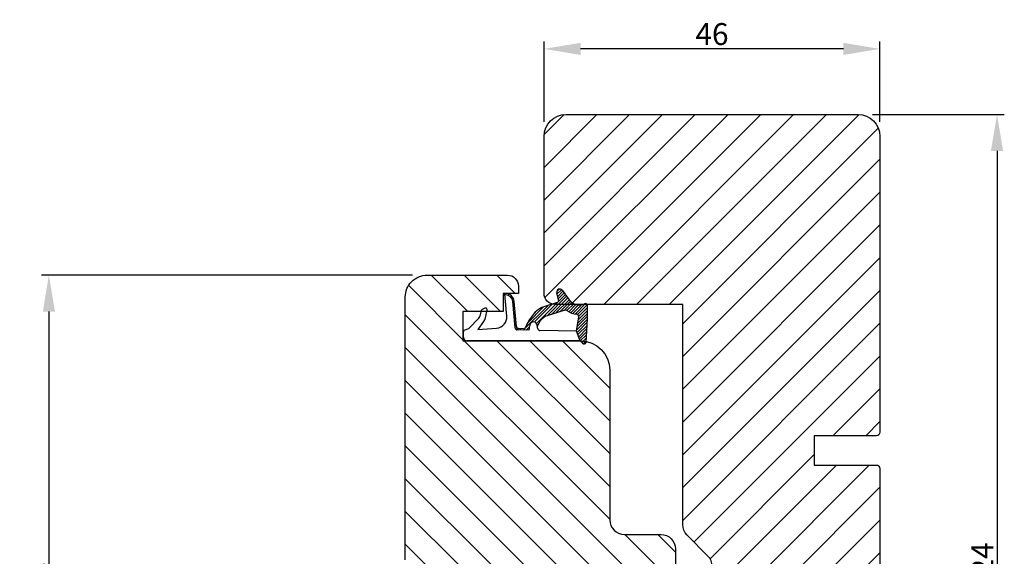
# Model space of a CAD drawing. Extents: x 287266 to 1178739, y -891989 to 4095.
# Drawn here: x 588831 to 588966, y -301830 to -301757 of the extents above; entities that cross this region are included whole.
import ezdxf

# ---------------------------------------------------------------- set-up
doc = ezdxf.new("R2010")
doc.units = 0
doc.header["$PDMODE"] = 3
doc.layers.get('DEFPOINTS').update_dxf_attribs({"linetype": 'CONTINUOUS'})
for name, color, linetype, lineweight in [('02 MEASURES', 156, 'CONTINUOUS', 13), ('03 FRAME', 40, 'CONTINUOUS', 25), ('04 FRAME HATCH', 40, 'CONTINUOUS', 0), ('05 SASH', 40, 'CONTINUOUS', 25), ('06 SASH HATCH', 40, 'CONTINUOUS', 0), ('13 GASKET', 254, 'CONTINUOUS', 25)]:
    doc.layers.add(name, color=color, linetype=linetype, lineweight=lineweight)
doc.styles.add('M1x1', font='arial.ttf', dxfattribs={"height": 3})
doc.dimstyles.new('M1x1', dxfattribs={"dimscale": 0, "dimtxt": 3, "dimasz": 5, "dimexe": 1, "dimexo": 2, "dimgap": 0.5, "dimtad": 1, "dimdec": 0, "dimdsep": 46, "dimtxsty": 'M1x1', "dimcen": -1, "dimclrd": 256, "dimclre": 256, "dimclrt": 256, "dimazin": 2, "dimtfac": 1, "dimtdec": 0, "dimtmove": 0, "dimatfit": 3, "dimfxl": 1, "dimtolj": 1, "dimarcsym": 0})

# ---------------------------------------------------------------- blocks, each defined once
blk = doc.blocks.new('A$C32089')
at = {"layer": '13 GASKET'}
for p, q in [((0.43, 1), (0.43, 16.51)), ((0.93, 17.01), (1.67, 17.01)), ((1.89, 16.91), (2.11, 16.25)), ((2.11, 16.25), (3.54, 14.89)), ((1.99, 15.03), (2.19, 12.45)), ((3.08, 14.25), (1.99, 15.03)), ((4.69, 13.77), (3.57, 14)), ((4.57, 14.56), (3.79, 14.74)), ((4.91, 14.05), (4.71, 14.45)), ((3.81, 11.06), (6.82, 11.32)), ((6.68, 10.92), (6.83, 10.76)), ((6.73, 11.24), (6.73, 11.31)), ((1.89, 8.04), (1.93, 9.63)), ((1.93, 9.67), (2.12, 9.48)), ((2.09, 9.89), (2.27, 9.7)), ((2.09, 8.78), (2.13, 9.45)), ((2.21, 9.92), (5.8, 10.24)), ((2.4, 9.74), (5.82, 10.04)), ((2.55, 9.95), (2.73, 9.77)), ((3.07, 10), (3.25, 9.82)), ((3.59, 10.05), (3.77, 9.86)), ((4.11, 10.09), (4.29, 9.91)), ((4.63, 10.14), (4.81, 9.95)), ((5.15, 10.18), (5.33, 10)), ((5.67, 10.23), (5.85, 10.05)), ((6.14, 10.33), (6.29, 10.18)), ((6.47, 10.56), (6.61, 10.42)), ((1.89, 8.41), (2.34, 7.96)), ((1.9, 8.8), (5.25, 5.45)), ((1.93, 9.27), (2.11, 9.09)), ((2.86, 8.24), (5.07, 6.03)), ((2.1, 6.81), (2.53, 6.89)), ((2.51, 6.89), (2.6, 6.8)), ((2.53, 6.89), (2.53, 6.89)), ((2.82, 6.98), (6.76, 3.04)), ((3.02, 7.28), (5.4, 4.9)), ((4.22, 7.28), (4.43, 7.07)), ((1.76, 1.5), (1.85, 6.52)), ((3.87, 5.53), (6.53, 2.87)), ((5.68, 4.17), (5.18, 5.71)), ((4.62, 3.09), (3.92, 5.37)), ((4.05, 4.95), (6.3, 2.7)), ((4.23, 4.37), (6.07, 2.53)), ((6.03, 3.96), (7.03, 4.2)), ((6.52, 4.08), (7.22, 3.38)), ((6.85, 4.15), (7.44, 3.56)), ((7.19, 4.21), (7.52, 3.88)), ((4.41, 3.8), (5.84, 2.36)), ((4.57, 2.83), (5.52, 1.88)), ((4.58, 3.22), (5.67, 2.13)), ((7.37, 3.49), (6.03, 2.5)), ((6.2, 4), (6.99, 3.21)), ((0.43, 1), (1.76, 1.5)), ((1.57, 1.43), (2.97, 0.03)), ((1.76, 1.5), (3.72, 1.21)), ((1.92, 1.48), (3.4, 0)), ((2.39, 1.41), (3.8, 0)), ((4.03, 1.37), (5.37, 0.03)), ((4.1, 1.7), (5.53, 0.27)), ((4.18, 2.02), (5.37, 0.83)), ((4.29, 2.31), (5.35, 1.25)), ((4.42, 2.58), (5.41, 1.59)), ((0.02, 0.58), (0.42, 0.18)), ((0.43, 1), (0.1, 0.7)), ((0.19, 0.2), (3.43, 0)), ((0.2, 0.8), (0.84, 0.16)), ((0.42, 0.99), (1.27, 0.13)), ((0.7, 1.1), (1.69, 0.11)), ((0.99, 1.21), (2.12, 0.08)), ((1.28, 1.32), (2.55, 0.05)), ((2.86, 1.34), (4.2, 0)), ((3.33, 1.27), (4.6, 0)), ((3.44, 0), (5.23, 0)), ((3.8, 1.2), (5, 0))]:
    blk.add_line(p, q, dxfattribs=at)
for centre, radius, start, end in [((0.93, 16.51), 0.5, 90, 180), ((1.67, 16.71), 0.3, 43.0047, 90), ((3.91, 15.23), 0.5, 223.0047, 256.6853), ((3.77, 14.97), 1, 226.12, 258.3995), ((4.53, 14.36), 0.2, 26.5651, 76.6853), ((4.73, 13.96), 0.2, 258.3995, 26.5651), ((3.68, 12.56), 1.5, 184.1922, 274.8492), ((5.73, 11.24), 1, 274.0856, 0), ((5.73, 11.24), 1.2, 274.0856, 358.8011), ((6.83, 11.22), 0.1, 358.8011, 94.8492), ((2.23, 9.63), 0.3, 95.053, 178.6762), ((2.43, 9.44), 0.3, 95.053, 179.2001), ((2.39, 8.77), 0.3, 178.4004, 249.4273), ((0.38, 3.42), 5.42, 49.1545, 69.4273), ((2.15, 6.51), 0.3, 100.4077, 178.6762), ((1.38, 4.04), 4.03, 72.1001, 82.8171), ((1.06, 3.56), 3.59, 54.1408, 67.4069), ((2.53, 7.39), 0.5, 270, 79.2009), ((1.99, 4.85), 3.3, 15.1498, 54.1408), ((1.99, 4.85), 2, 15.1498, 54.1408), ((5.96, 4.25), 0.3, 195.1498, 283.5386), ((7.13, 3.81), 0.4, 306.6458, 103.5386), ((7.05, 1.13), 3, 145.326, 173.4551), ((4.33, 3.01), 0.3, 325.326, 15.1498), ((3.77, 1.51), 0.3, 261.5623, 353.4551), ((7.05, 1.13), 1.7, 126.6458, 204.6186), ((0.3, 0.48), 0.3, 132.0806, 249.0263), ((3.44, 3.58), 3.58, 269.9512, 270), ((5.23, 0.3), 0.3, 270, 24.6186)]:
    blk.add_arc(centre, radius, start, end, dxfattribs=at)
blk = doc.blocks.new('A$C13285')
at = {"layer": '13 GASKET'}
blk.add_blockref('A$C32089', (0, 0), dxfattribs=at)
blk = doc.blocks.new('gasket')
at = {"layer": '13 GASKET', "xscale": -1}
blk.add_blockref('A$C13285', (157.19, 116.84), dxfattribs=at)
blk = doc.blocks.new('*D560')
at = {"layer": '02 MEASURES', "lineweight": -2}
for p, q in [((588948.24, -301769.87), (588966.28, -301769.87)), ((588965.28, -301774.87), (588965.28, -301888.87)), ((588948.29, -301893.87), (588966.28, -301893.87))]:
    blk.add_line(p, q, dxfattribs=at)
at = {"layer": '02 MEASURES'}
for points in [[(588966.11, -301774.87), (588964.44, -301774.87), (588965.28, -301769.87)], [(588964.44, -301888.87), (588966.11, -301888.87), (588965.28, -301893.87)]]:
    blk.add_solid(points, dxfattribs=at)
at = {"layer": 'DEFPOINTS', "color": 0}
for p in [(588946.24, -301769.87), (588946.29, -301893.87), (588965.28, -301893.87)]:
    blk.add_point(p, dxfattribs=at)
at = {"layer": '02 MEASURES', "insert": (588963.27, -301831.87), "char_height": 3, "attachment_point": 5, "rotation": 90, "style": 'M1x1'}
blk.add_mtext('\\A1;124', dxfattribs=at)
blk = doc.blocks.new('*D561')
at = {"layer": '02 MEASURES', "lineweight": -2}
for p, q in [((588885.24, -301791.86), (588834.43, -301791.86)), ((588835.43, -301796.86), (588835.43, -301878.87)), ((588905.91, -301883.87), (588834.43, -301883.87))]:
    blk.add_line(p, q, dxfattribs=at)
at = {"layer": '02 MEASURES'}
for points in [[(588836.27, -301796.86), (588834.6, -301796.86), (588835.43, -301791.86)], [(588834.6, -301878.87), (588836.27, -301878.87), (588835.43, -301883.87)]]:
    blk.add_solid(points, dxfattribs=at)
at = {"layer": 'DEFPOINTS', "color": 0}
for p in [(588887.24, -301791.86), (588835.43, -301883.87), (588907.91, -301883.87)]:
    blk.add_point(p, dxfattribs=at)
at = {"layer": '02 MEASURES', "insert": (588833.4, -301833.45), "char_height": 3, "attachment_point": 5, "rotation": 90, "style": 'M1x1'}
blk.add_mtext('\\A1;92', dxfattribs=at)
blk = doc.blocks.new('*D563')
at = {"layer": '02 MEASURES', "lineweight": -2}
for p, q in [((588903.24, -301770.87), (588903.24, -301759.89)), ((588949.24, -301770.87), (588949.24, -301759.89)), ((588944.24, -301760.89), (588908.24, -301760.89))]:
    blk.add_line(p, q, dxfattribs=at)
at = {"layer": '02 MEASURES'}
for points in [[(588908.24, -301760.06), (588908.24, -301761.72), (588903.24, -301760.89)], [(588944.24, -301761.72), (588944.24, -301760.06), (588949.24, -301760.89)]]:
    blk.add_solid(points, dxfattribs=at)
at = {"layer": 'DEFPOINTS', "color": 0}
for p in [(588903.24, -301760.89), (588903.24, -301772.87), (588949.24, -301772.87)]:
    blk.add_point(p, dxfattribs=at)
at = {"layer": '02 MEASURES', "insert": (588926.24, -301758.86), "char_height": 3, "attachment_point": 5, "style": 'M1x1'}
blk.add_mtext('\\A1;46', dxfattribs=at)

msp = doc.modelspace()

# ---------------------------------------------------------------- hatches: boundary and pattern name
at = {"layer": '04 FRAME HATCH'}
h = msp.add_hatch(dxfattribs=at)
h.set_pattern_fill('ANSI31', color=256, angle=360, style=0)
h.set_pattern_definition([(45, (-239.118, -181.332), (-2.24506403, 2.24506403), [])])
h.paths.add_polyline_path([(588949.24, -301813.37), (588949.24, -301772.87, 0.414208), (588946.24, -301769.87), (588906.24, -301769.87, 0.414208), (588903.24, -301772.87), (588903.24, -301794.37, 0.347271), (588904.39, -301795.83), (588905.03, -301795.62, 0.079392), (588905.11, -301795.58), (588905.2, -301795.5, 0.207298), (588905.24, -301795.26), (588905.2, -301795.1), (588905.12, -301794.77), (588905.04, -301794.45), (588905, -301794.26, -0.101384), (588904.99, -301794.1, -0.31897), (588905.32, -301793.77, -0.214409), (588905.64, -301793.86, -0.063641), (588905.71, -301793.93), (588905.82, -301794.08), (588905.99, -301794.31), (588906.16, -301794.54), (588906.33, -301794.77), (588906.5, -301794.99), (588906.67, -301795.22), (588906.7, -301795.27, 0.076154), (588907.07, -301795.63, 0.042944), (588907.32, -301795.78, 0.035385), (588907.54, -301795.87), (588908.59, -301795.87, 0.028921), (588908.77, -301795.8, -0.130084), (588908.92, -301795.77, -0.189036), (588909.12, -301795.87), (588922.24, -301795.87), (588922.24, -301826.05, 0.19893), (588922.83, -301827.46), (588925.69, -301830.33, -0.198894), (588926.28, -301831.74), (588926.28, -301843.87), (588930.86, -301881.23, 0.37886), (588933.84, -301883.87), (588942.89, -301883.87, -0.541516), (588947.08, -301883.75, 0.333439), (588949.24, -301880.87), (588949.24, -301818.37, 0.414206), (588948.74, -301817.87), (588940.24, -301817.87), (588940.24, -301813.87), (588948.74, -301813.87, 0.414206)])
at = {"layer": '06 SASH HATCH'}
h = msp.add_hatch(dxfattribs=at)
h.set_pattern_fill('ANSI31', color=256, angle=270, style=0)
h.set_pattern_definition([(315, (-239.118, -181.332), (2.24506403, 2.24506403), [])])
h.paths.add_polyline_path([(588912.24, -301825.37), (588912.24, -301804.87, 0.358425), (588909.01, -301800.94), (588909, -301801.1, -0.411287), (588908.62, -301801.28, -0.120654), (588908.5, -301801.2), (588908.4, -301801.09), (588908.21, -301800.88), (588908.2, -301800.87), (588892.71, -301800.87), (588892.14, -301800.87), (588892.14, -301796.87), (588894.61, -301796.87), (588894.64, -301796.72, -0.222245), (588894.75, -301796.59), (588895.15, -301796.39, -0.625875), (588895.43, -301796.61), (588895.38, -301796.87), (588897.64, -301796.87), (588897.64, -301794.37), (588897.98, -301794.37, -0.021466), (588897.98, -301794.37, -0.001627), (588897.99, -301794.37), (588899.74, -301794.37), (588899.74, -301793.37, 0.414226), (588898.24, -301791.87), (588887.24, -301791.87, 0.414218), (588884.24, -301794.87), (588884.24, -301830.87, 0.414205), (588885.24, -301831.87), (588894.24, -301831.87), (588897.24, -301831.87, -0.414212), (588900.24, -301834.87), (588900.24, -301843.87), (588901.59, -301882.42, 0.404019), (588903.08, -301883.87), (588908.02, -301883.87), (588908.02, -301883.87), (588908.02, -301883.87), (588908.03, -301883.87), (588908.03, -301883.87), (588908.03, -301883.87), (588908.03, -301883.87), (588908.03, -301883.87), (588908.03, -301883.87), (588908.03, -301883.87), (588908.03, -301883.87), (588908.03, -301883.87), (588908.03, -301883.87), (588908.04, -301883.87), (588908.04, -301883.87), (588908.04, -301883.87), (588908.04, -301883.87), (588908.04, -301883.86), (588908.04, -301883.86), (588908.04, -301883.86), (588908.04, -301883.86), (588908.04, -301883.86), (588908.04, -301883.86), (588908.05, -301883.86), (588908.05, -301883.86), (588908.05, -301883.86), (588908.05, -301883.86), (588908.05, -301883.86), (588908.05, -301883.86), (588908.05, -301883.86), (588908.05, -301883.86), (588908.05, -301883.86), (588908.05, -301883.86), (588908.05, -301883.86), (588908.05, -301883.86), (588908.05, -301883.86), (588908.05, -301883.86), (588908.06, -301883.86), (588908.06, -301883.86), (588908.06, -301883.86), (588908.06, -301883.86), (588908.06, -301883.86), (588908.06, -301883.86), (588908.06, -301883.86), (588908.06, -301883.86), (588908.06, -301883.86), (588908.06, -301883.86), (588908.06, -301883.86), (588908.06, -301883.86), (588908.06, -301883.86), (588908.06, -301883.86), (588908.06, -301883.86), (588908.06, -301883.86), (588908.06, -301883.86), (588908.06, -301883.86), (588908.06, -301883.86), (588908.06, -301883.86), (588908.06, -301883.86), (588908.07, -301883.86), (588908.07, -301883.86), (588908.07, -301883.86), (588908.07, -301883.86), (588908.07, -301883.86), (588908.07, -301883.86), (588908.07, -301883.86), (588908.07, -301883.86), (588908.07, -301883.85), (588908.07, -301883.85), (588908.07, -301883.85), (588908.07, -301883.85), (588908.07, -301883.85), (588908.07, -301883.85), (588908.07, -301883.85), (588908.07, -301883.85), (588908.07, -301883.85), (588908.07, -301883.85), (588908.07, -301883.85), (588908.07, -301883.85), (588908.07, -301883.85), (588908.08, -301883.85), (588908.08, -301883.85), (588908.08, -301883.85), (588908.08, -301883.85), (588908.08, -301883.85), (588908.08, -301883.85), (588908.08, -301883.85), (588908.08, -301883.85), (588908.08, -301883.85), (588908.08, -301883.85), (588908.08, -301883.85), (588908.08, -301883.85), (588908.08, -301883.85), (588908.08, -301883.85), (588908.08, -301883.85), (588908.08, -301883.85), (588908.08, -301883.85), (588908.08, -301883.85), (588908.08, -301883.85), (588908.08, -301883.85), (588908.08, -301883.85), (588908.08, -301883.85), (588908.09, -301883.85), (588908.09, -301883.84), (588908.09, -301883.84), (588908.09, -301883.84), (588908.09, -301883.84), (588908.09, -301883.84), (588908.09, -301883.84), (588908.09, -301883.84), (588908.09, -301883.84), (588908.09, -301883.84), (588908.09, -301883.84), (588908.09, -301883.84), (588908.09, -301883.84), (588908.09, -301883.84), (588908.09, -301883.84), (588908.09, -301883.84), (588908.09, -301883.84), (588908.09, -301883.84), (588908.09, -301883.84), (588908.09, -301883.84), (588908.09, -301883.84), (588908.09, -301883.84), (588908.1, -301883.84), (588908.1, -301883.84), (588908.1, -301883.84), (588908.1, -301883.84), (588908.1, -301883.84), (588908.1, -301883.83), (588908.1, -301883.83), (588908.1, -301883.83), (588908.1, -301883.83), (588908.1, -301883.83), (588908.1, -301883.83), (588908.1, -301883.83), (588908.1, -301883.83), (588908.11, -301883.83), (588908.11, -301883.83), (588908.11, -301883.83), (588908.11, -301883.82), (588908.15, -301883.79), (588908.15, -301883.79), (588908.15, -301883.78), (588908.16, -301883.78), (588908.16, -301883.78), (588908.16, -301883.77), (588908.16, -301883.77), (588908.16, -301883.77), (588908.16, -301883.77), (588908.17, -301883.77), (588908.17, -301883.77), (588908.17, -301883.76), (588908.17, -301883.76), (588908.17, -301883.76), (588908.17, -301883.76), (588908.17, -301883.76), (588908.17, -301883.76), (588908.18, -301883.75), (588908.18, -301883.75), (588908.18, -301883.75), (588908.18, -301883.75), (588908.18, -301883.75), (588908.18, -301883.74), (588908.18, -301883.74), (588908.18, -301883.74), (588908.19, -301883.74), (588908.19, -301883.74), (588908.19, -301883.74), (588908.19, -301883.73), (588908.19, -301883.73), (588908.19, -301883.73), (588908.19, -301883.73), (588908.2, -301883.73), (588908.2, -301883.72), (588908.2, -301883.72), (588908.2, -301883.72), (588908.2, -301883.72), (588908.2, -301883.72), (588908.2, -301883.72), (588908.21, -301883.71), (588908.21, -301883.71), (588908.21, -301883.71), (588908.21, -301883.71), (588908.21, -301883.71), (588908.21, -301883.7), (588908.21, -301883.7), (588908.22, -301883.7), (588908.22, -301883.7), (588908.22, -301883.7), (588908.22, -301883.69), (588908.22, -301883.69), (588908.22, -301883.69), (588908.22, -301883.69), (588908.23, -301883.69), (588908.23, -301883.69), (588908.23, -301883.68), (588908.23, -301883.68), (588908.23, -301883.68), (588908.23, -301883.68), (588908.23, -301883.68), (588908.24, -301883.67), (588908.24, -301883.67), (588908.24, -301883.67), (588908.24, -301883.67), (588908.24, -301883.67), (588908.24, -301883.66), (588908.24, -301883.66), (588908.25, -301883.66), (588908.25, -301883.66), (588908.25, -301883.66), (588908.25, -301883.65), (588908.25, -301883.65), (588908.25, -301883.65), (588908.25, -301883.65), (588908.26, -301883.65), (588908.26, -301883.65), (588908.26, -301883.64), (588908.26, -301883.64), (588908.26, -301883.64), (588908.27, -301883.63), (588908.27, -301883.63), (588908.27, -301883.62), (588908.28, -301883.62), (588908.28, -301883.62), (588908.28, -301883.61), (588908.28, -301883.61), (588908.29, -301883.6), (588908.29, -301883.6), (588908.29, -301883.6), (588908.3, -301883.59), (588908.3, -301883.59), (588908.3, -301883.59), (588908.3, -301883.58), (588908.31, -301883.58), (588908.31, -301883.57), (588908.32, -301883.57), (588908.32, -301883.56), (588908.33, -301883.55), (588908.68, -301883.08, -0.236068), (588908.84, -301883, -0.236068), (588909, -301883.08), (588909.35, -301883.55), (588909.35, -301883.56), (588909.36, -301883.57), (588909.37, -301883.57), (588909.37, -301883.58), (588909.37, -301883.58), (588909.37, -301883.59), (588909.38, -301883.59), (588909.38, -301883.59), (588909.38, -301883.6), (588909.39, -301883.6), (588909.39, -301883.6), (588909.39, -301883.61), (588909.4, -301883.61), (588909.4, -301883.62), (588909.4, -301883.62), (588909.4, -301883.62), (588909.41, -301883.63), (588909.41, -301883.63), (588909.41, -301883.64), (588909.42, -301883.64), (588909.42, -301883.64), (588909.42, -301883.65), (588909.42, -301883.65), (588909.43, -301883.65), (588909.43, -301883.66), (588909.43, -301883.66), (588909.43, -301883.66), (588909.44, -301883.67), (588909.44, -301883.67), (588909.44, -301883.67), (588909.44, -301883.67), (588909.44, -301883.67), (588909.44, -301883.68), (588909.44, -301883.68), (588909.45, -301883.68), (588909.45, -301883.68), (588909.45, -301883.68), (588909.45, -301883.69), (588909.45, -301883.69), (588909.45, -301883.69), (588909.45, -301883.69), (588909.46, -301883.69), (588909.46, -301883.69), (588909.46, -301883.7), (588909.46, -301883.7), (588909.46, -301883.7), (588909.46, -301883.7), (588909.46, -301883.7), (588909.47, -301883.71), (588909.47, -301883.71), (588909.47, -301883.71), (588909.47, -301883.71), (588909.47, -301883.71), (588909.47, -301883.72), (588909.47, -301883.72), (588909.48, -301883.72), (588909.48, -301883.72), (588909.48, -301883.72), (588909.48, -301883.72), (588909.48, -301883.73), (588909.48, -301883.73), (588909.48, -301883.73), (588909.48, -301883.73), (588909.49, -301883.73), (588909.49, -301883.74), (588909.49, -301883.74), (588909.49, -301883.74), (588909.49, -301883.74), (588909.49, -301883.74), (588909.49, -301883.74), (588909.5, -301883.75), (588909.5, -301883.75), (588909.5, -301883.75), (588909.5, -301883.75), (588909.5, -301883.75), (588909.5, -301883.75), (588909.5, -301883.76), (588909.5, -301883.76), (588909.51, -301883.76), (588909.51, -301883.76), (588909.51, -301883.76), (588909.51, -301883.77), (588909.51, -301883.77), (588909.51, -301883.77), (588909.51, -301883.77), (588909.52, -301883.77), (588909.52, -301883.78), (588909.52, -301883.78), (588909.52, -301883.78), (588909.53, -301883.79), (588909.57, -301883.82), (588909.57, -301883.83), (588909.57, -301883.83), (588909.57, -301883.83), (588909.57, -301883.83), (588909.57, -301883.83), (588909.57, -301883.83), (588909.57, -301883.83), (588909.58, -301883.83), (588909.58, -301883.83), (588909.58, -301883.83), (588909.58, -301883.83), (588909.58, -301883.84), (588909.58, -301883.84), (588909.58, -301883.84), (588909.58, -301883.84), (588909.58, -301883.84), (588909.58, -301883.84), (588909.58, -301883.84), (588909.58, -301883.84), (588909.58, -301883.84), (588909.58, -301883.84), (588909.58, -301883.84), (588909.58, -301883.84), (588909.58, -301883.84), (588909.59, -301883.84), (588909.59, -301883.84), (588909.59, -301883.84), (588909.59, -301883.84), (588909.59, -301883.84), (588909.59, -301883.84), (588909.59, -301883.84), (588909.59, -301883.84), (588909.59, -301883.84), (588909.59, -301883.84), (588909.59, -301883.84), (588909.59, -301883.84), (588909.59, -301883.84), (588909.59, -301883.85), (588909.59, -301883.85), (588909.59, -301883.85), (588909.59, -301883.85), (588909.59, -301883.85), (588909.59, -301883.85), (588909.59, -301883.85), (588909.59, -301883.85), (588909.59, -301883.85), (588909.6, -301883.85), (588909.6, -301883.85), (588909.6, -301883.85), (588909.6, -301883.85), (588909.6, -301883.85), (588909.6, -301883.85), (588909.6, -301883.85), (588909.6, -301883.85), (588909.6, -301883.85), (588909.6, -301883.85), (588909.6, -301883.85), (588909.6, -301883.85), (588909.6, -301883.85), (588909.6, -301883.85), (588909.6, -301883.85), (588909.6, -301883.85), (588909.6, -301883.85), (588909.6, -301883.85), (588909.6, -301883.85), (588909.6, -301883.85), (588909.6, -301883.85), (588909.61, -301883.85), (588909.61, -301883.85), (588909.61, -301883.85), (588909.61, -301883.85), (588909.61, -301883.85), (588909.61, -301883.85), (588909.61, -301883.86), (588909.61, -301883.86), (588909.61, -301883.86), (588909.61, -301883.86), (588909.61, -301883.86), (588909.61, -301883.86), (588909.61, -301883.86), (588909.61, -301883.86), (588909.61, -301883.86), (588909.61, -301883.86), (588909.61, -301883.86), (588909.61, -301883.86), (588909.61, -301883.86), (588909.61, -301883.86), (588909.61, -301883.86), (588909.62, -301883.86), (588909.62, -301883.86), (588909.62, -301883.86), (588909.62, -301883.86), (588909.62, -301883.86), (588909.62, -301883.86), (588909.62, -301883.86), (588909.62, -301883.86), (588909.62, -301883.86), (588909.62, -301883.86), (588909.62, -301883.86), (588909.62, -301883.86), (588909.62, -301883.86), (588909.62, -301883.86), (588909.62, -301883.86), (588909.62, -301883.86), (588909.62, -301883.86), (588909.62, -301883.86), (588909.62, -301883.86), (588909.62, -301883.86), (588909.62, -301883.86), (588909.63, -301883.86), (588909.63, -301883.86), (588909.63, -301883.86), (588909.63, -301883.86), (588909.63, -301883.86), (588909.63, -301883.86), (588909.63, -301883.86), (588909.63, -301883.86), (588909.63, -301883.86), (588909.63, -301883.86), (588909.64, -301883.86), (588909.64, -301883.86), (588909.64, -301883.86), (588909.64, -301883.87), (588909.64, -301883.87), (588909.64, -301883.87), (588909.64, -301883.87), (588909.64, -301883.87), (588909.64, -301883.87), (588909.64, -301883.87), (588909.64, -301883.87), (588909.65, -301883.87), (588909.65, -301883.87), (588909.65, -301883.87), (588909.65, -301883.87), (588909.65, -301883.87), (588909.65, -301883.87), (588909.65, -301883.87), (588909.65, -301883.87), (588909.65, -301883.87), (588919.74, -301883.87, 0.414209), (588921.24, -301882.37), (588921.24, -301881.3, 0.327535), (588920.19, -301879.87, -0.327544), (588918.79, -301877.96), (588918.79, -301877.43, -0.327544), (588920.19, -301875.52, 0.327534), (588921.24, -301874.09), (588921.24, -301829.37, 0.41421), (588919.24, -301827.37), (588914.24, -301827.37, -0.414209)])

# ---------------------------------------------------------------- linework, layer by layer
at = {"layer": '03 FRAME'}
msp.add_lwpolyline([(588903.24, -301794.37), (588903.24, -301772.87, -0.414208), (588906.24, -301769.87), (588946.24, -301769.87, -0.414208), (588949.24, -301772.87), (588949.24, -301813.37, -0.414204), (588948.74, -301813.87), (588940.24, -301813.87), (588940.24, -301817.87), (588948.74, -301817.87, -0.414206), (588949.24, -301818.37), (588949.24, -301880.87, -0.414208), (588946.24, -301883.87), (588933.84, -301883.87, -0.37886), (588930.86, -301881.23), (588926.28, -301843.87), (588926.28, -301831.74, 0.198894), (588925.69, -301830.33), (588922.83, -301827.46, -0.198929), (588922.24, -301826.05), (588922.24, -301795.87), (588904.74, -301795.87, -0.414211)], format="xyb", close=True, dxfattribs=at)
at = {"layer": '05 SASH'}
msp.add_lwpolyline([(588884.24, -301830.87), (588884.24, -301794.87, -0.414218), (588887.24, -301791.87), (588898.24, -301791.87, -0.414226), (588899.74, -301793.37), (588899.74, -301794.37), (588897.64, -301794.37), (588897.64, -301796.87), (588892.14, -301796.87), (588892.14, -301800.87), (588892.71, -301800.87), (588908.22, -301800.87), (588908.24, -301800.87, -0.414211), (588912.24, -301804.87), (588912.24, -301825.37, 0.41421), (588914.24, -301827.37), (588919.24, -301827.37, -0.41421), (588921.24, -301829.37), (588921.24, -301874.09, -0.327535)], format="xyb", dxfattribs=at)

# ---------------------------------------------------------------- block references
at = {"layer": '03 FRAME', "xscale": -1, "rotation": 90.00000000000828}
msp.add_blockref('gasket', (589026.04, -301644.11), dxfattribs=at)

# ---------------------------------------------------------------- dimensions: what is measured, and where the dimension line sits
at = {"layer": '02 MEASURES'}
for base, p1, p2, angle, picture, middle in [((588903.24, -301760.89), (588949.24, -301772.87), (588903.24, -301772.87), 180, '*D563', (588926.24, -301758.86)), ((588965.28, -301893.87), (588946.24, -301769.87), (588946.29, -301893.87), 270, '*D560', (588963.27, -301831.87))]:
    dim = msp.add_linear_dim(base=base, p1=p1, p2=p2, angle=angle, dimstyle='M1x1', override={"dimscale": 1}, dxfattribs=at)
    dim.commit()
    dim.dimension.update_dxf_attribs({"geometry": picture, "text_midpoint": middle})
dim = msp.add_linear_dim(base=(588835.43, -301883.87), p1=(588887.24, -301791.86), p2=(588907.91, -301883.87), angle=270, dimstyle='M1x1', override={"dimscale": 1}, dxfattribs=at)
dim.commit()
dim.dimension.update_dxf_attribs({"geometry": '*D561', "text_midpoint": (588835.43, -301833.45), "dimtype": 160})

doc.saveas('drawing.dxf')
